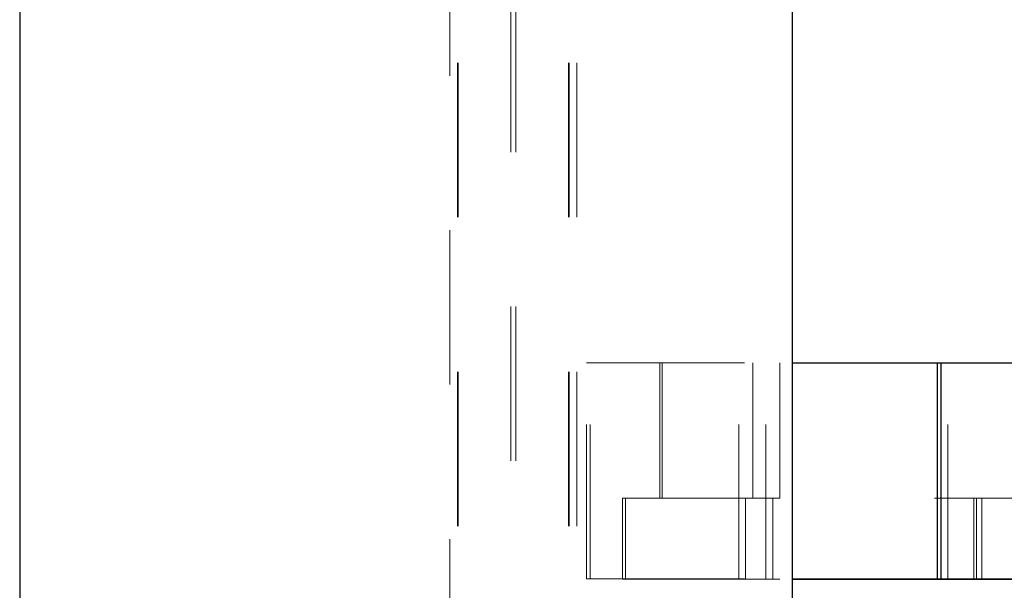
# Paper-space layout 'Sheet2' of a CAD drawing. Units: inches. Extents: x 0.1 to 16.8, y 0.1 to 10.9.
# Drawn here: x 4.3 to 5, y 2.8 to 3.2 of the extents above; entities that cross this region are included whole.
import ezdxf

# ---------------------------------------------------------------- set-up
doc = ezdxf.new("R2010")
doc.units = ezdxf.units.IN
doc.header["$MEASUREMENT"] = 0
doc.linetypes.add('HIDDEN', pattern=[0.075, 0.05, -0.025])

psp = doc.layouts.new('Sheet2')

# ---------------------------------------------------------------- linework, layer by layer
at = {"color": 7, "linetype": 'Continuous', "lineweight": 25}
for p, q in [((4.31795, 4.78328), (4.31795, 2.53328)), ((4.81795, 2.53328), (4.81795, 4.78328)), ((4.81795, 2.9574), (4.91189, 2.9574)), ((4.91189, 2.81748), (4.91189, 2.9574)), ((4.91189, 2.9574), (4.91414, 2.9574)), ((4.91414, 2.81748), (4.91414, 2.9574)), ((4.91414, 2.9574), (5.09427, 2.9574)), ((4.81795, 2.81748), (4.91189, 2.81748)), ((4.81795, 2.8174), (4.93523, 2.8174)), ((4.91189, 2.81748), (4.91414, 2.81748)), ((4.91414, 2.81748), (5.09427, 2.81748)), ((4.93523, 2.8174), (4.93523, 2.81748)), ((4.93523, 2.8174), (4.93705, 2.8174)), ((4.93705, 2.81748), (4.93705, 2.8174)), ((4.93705, 2.8174), (5.11717, 2.8174))]:
    psp.add_line(p, q, dxfattribs=at)
at = {"color": 7, "linetype": 'HIDDEN', "lineweight": 18}
for p, q in [((4.60125, 4.15172), (4.60125, 2.49162)), ((4.60158, 4.15172), (4.60158, 2.49162)), ((4.6731, 4.15172), (4.6731, 2.49162)), ((4.67343, 4.15172), (4.67343, 2.49162)), ((4.67835, 4.15172), (4.67835, 2.49162)), ((4.59633, 3.84332), (4.59633, 2.70159)), ((4.6357, 3.59398), (4.6357, 2.74096)), ((4.63898, 3.59398), (4.63898, 2.74096)), ((4.68472, 2.9574), (4.68697, 2.9574)), ((4.68472, 2.81748), (4.68472, 2.9574)), ((4.68697, 2.81748), (4.68697, 2.9574)), ((4.68697, 2.9574), (4.81795, 2.9574)), ((4.73222, 2.8699), (4.73222, 2.9574)), ((4.73359, 2.9574), (4.73359, 2.8699)), ((4.78318, 2.81748), (4.78318, 2.9574)), ((4.79227, 2.9574), (4.79227, 2.8699)), ((4.80071, 2.81748), (4.80071, 2.9574)), ((4.8098, 2.9574), (4.8098, 2.8699)), ((4.91851, 2.81748), (4.91851, 2.9574)), ((4.70805, 2.8699), (4.70987, 2.8699)), ((4.70805, 2.8174), (4.70805, 2.8699)), ((4.70805, 2.81748), (4.70805, 2.8699)), ((4.70987, 2.8699), (4.70987, 2.8174)), ((4.70987, 2.8699), (4.93523, 2.8699)), ((4.70987, 2.81748), (4.70987, 2.8699)), ((4.78765, 2.8699), (4.78765, 2.8174)), ((4.78765, 2.81748), (4.78765, 2.8699)), ((4.80518, 2.8699), (4.80518, 2.8174)), ((4.80518, 2.81748), (4.80518, 2.8699)), ((4.93523, 2.8699), (4.93705, 2.8699)), ((4.93523, 2.81748), (4.93523, 2.8699)), ((4.93523, 2.81748), (4.93523, 2.8699)), ((4.93705, 2.8699), (5.11717, 2.8699)), ((4.93705, 2.81748), (4.93705, 2.8699)), ((4.94057, 2.8699), (4.94057, 2.8174)), ((4.94057, 2.81748), (4.94057, 2.8699)), ((4.68472, 2.81748), (4.68697, 2.81748)), ((4.68697, 2.81748), (4.81795, 2.81748)), ((4.70805, 2.8174), (4.70987, 2.8174)), ((4.70987, 2.8174), (4.81795, 2.8174))]:
    psp.add_line(p, q, dxfattribs=at)

doc.saveas('drawing.dxf')
